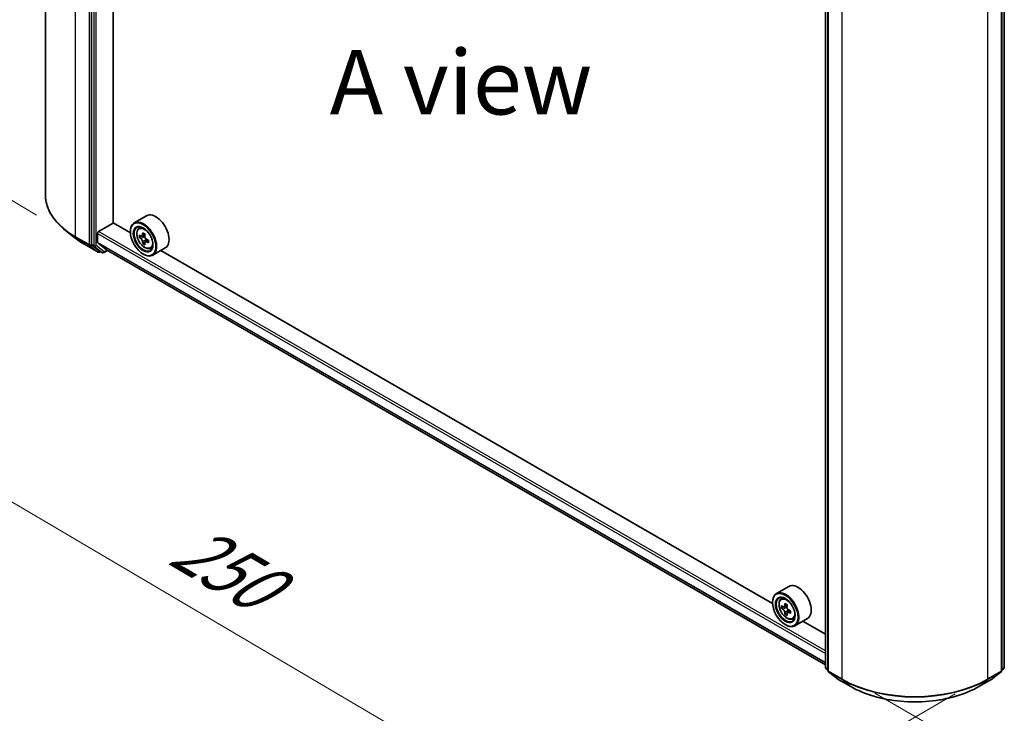
# Model space of a CAD drawing. Units: millimetres. Extents: x 36 to 7330, y 20 to 1284.
# Drawn here: x 96 to 191, y 497 to 565 of the extents above; entities that cross this region are included whole.
import ezdxf

# ---------------------------------------------------------------- set-up
doc = ezdxf.new("R2010")
doc.units = ezdxf.units.MM
doc.header["$LTSCALE"] = 2.5
doc.layers.get('Defpoints').update_dxf_attribs({"lineweight": 25})
for name, color, linetype, lineweight in [('Dimension (ISO)', 7, 'Continuous', 18), ('Symbol (ISO)', 7, 'Continuous', 18), ('Visible (ISO)', 7, 'Continuous', 35), ('Visible Narrow (ISO)', 7, 'Continuous', 25)]:
    doc.layers.add(name, color=color, linetype=linetype, lineweight=lineweight)
doc.styles.add('Note Text (TK)', font='MS PGothic.ttf')
doc.dimstyles.new('Default - Method 1b (TK)', dxfattribs={"dimscale": 2.5, "dimtxt": 2.5, "dimasz": 2.5, "dimexe": 1, "dimexo": 1.5, "dimgap": 1, "dimtad": 1, "dimrnd": 1e-08, "dimdsep": 46, "dimtxsty": 'Note Text (TK)', "dimblk": 'OPEN', "dimcen": 0.09, "dimdle": 5, "dimclrd": 100, "dimclre": 100, "dimclrt": 7, "dimadec": 1, "dimazin": 1, "dimtfac": 1, "dimtmove": 0, "dimatfit": 3, "dimldrblk": 'OPEN', "dimfxl": 1, "dimtolj": 1, "dimlwd": -1, "dimlwe": -1, "dimarcsym": 0})

# ---------------------------------------------------------------- blocks, each defined once
blk = doc.blocks.new('_Open')
at = {"color": 0, "linetype": 'ByBlock', "lineweight": -2}
for p, q in [((-1, 0.167), (0, 0)), ((-1, -0.167), (0, 0)), ((0, 0), (-1, 0))]:
    blk.add_line(p, q, dxfattribs=at)
blk = doc.blocks.new('*D22')
at = {"layer": 'Defpoints', "color": 0}
for p in [(98.275, 547.717), (71.096, 532.025), (190.155, 501.464)]:
    blk.add_point(p, dxfattribs=at)
at = {"layer": 'Dimension (ISO)', "color": 100}
for p, q in [((94.544, 545.563), (68.609, 530.589)), ((150.824, 485.038), (76.481, 528.852)), ((186.424, 499.31), (153.721, 480.429))]:
    blk.add_line(p, q, dxfattribs=at)
at = {"layer": 'Dimension (ISO)', "color": 100, "xscale": 6.25, "yscale": 6.25, "zscale": 6.25}
for p, rotation in [((71.096, 532.025), 149.4872398314083), ((156.208, 481.865), 329.4872398314084)]:
    blk.add_blockref('_Open', p, dxfattribs=dict(at, rotation=rotation))
at = {"layer": 'Dimension (ISO)', "color": 7, "insert": (111.271, 514.21), "char_height": 6.25, "attachment_point": 4, "rotation": 329.48724, "style": 'Note Text (TK)'}
blk.add_mtext('\\A1;{\\Q29.487;\\W0.821;\\H0.816x;250}', dxfattribs=at)
blk = doc.blocks.new('*D23')
at = {"layer": 'Defpoints', "color": 0}
for p in [(305.659, 570.17), (332.003, 554.96), (174.899, 501.537)]:
    blk.add_point(p, dxfattribs=at)
at = {"layer": 'Dimension (ISO)', "color": 100}
for p, q in [((309.396, 568.012), (334.495, 553.522)), ((213.406, 485.576), (326.608, 551.804)), ((178.637, 499.379), (210.503, 480.981))]:
    blk.add_line(p, q, dxfattribs=at)
at = {"layer": 'Dimension (ISO)', "color": 100, "xscale": 6.25, "yscale": 6.25, "zscale": 6.25}
for p, rotation in [((332.003, 554.96), 30.32950325934812), ((208.011, 482.42), 210.3295032593481)]:
    blk.add_blockref('_Open', p, dxfattribs=dict(at, rotation=rotation))
at = {"layer": 'Dimension (ISO)', "color": 7, "insert": (263.616, 520.802), "char_height": 6.25, "attachment_point": 4, "rotation": 30.3295, "style": 'Note Text (TK)'}
blk.add_mtext('\\A1;{\\Q-29.670;\\W0.819;\\H0.816x;360}', dxfattribs=at)
blk = doc.blocks.new('*D24')
at = {"layer": 'Defpoints', "color": 0}
for p in [(76.199, 628.344), (101.229, 613.449), (101.169, 543.5)]:
    blk.add_point(p, dxfattribs=at)
at = {"layer": 'Dimension (ISO)', "color": 100}
for p, q in [((97.481, 615.679), (73.7, 629.832)), ((76.145, 564.645), (76.194, 622.094)), ((97.421, 545.73), (73.641, 559.883))]:
    blk.add_line(p, q, dxfattribs=at)
at = {"layer": 'Dimension (ISO)', "color": 100, "xscale": 6.25, "yscale": 6.25, "zscale": 6.25}
for p, rotation in [((76.199, 628.344), 89.95135473496303), ((76.14, 558.395), 269.9513547349631)]:
    blk.add_blockref('_Open', p, dxfattribs=dict(at, rotation=rotation))
at = {"layer": 'Dimension (ISO)', "color": 7, "insert": (71.092, 586.979), "char_height": 6.25, "attachment_point": 4, "rotation": 89.95135, "style": 'Note Text (TK)'}
blk.add_mtext('\\A1;{\\Q30.710;\\W0.804;\\H0.823x;177}', dxfattribs=at)

msp = doc.modelspace()

# ---------------------------------------------------------------- linework, layer by layer
at = {"layer": 'Visible (ISO)'}
for p, q in [((98.2753, 547.7167), (98.2753, 617.4385)), ((102.7245, 612.5564), (102.7245, 542.9233)), ((104.8282, 544.9677), (104.8282, 610.4816)), ((173.8509, 501.8943), (173.8509, 571.5274)), ((191.1922, 571.5274), (191.1922, 501.8943)), ((174.0984, 571.3064), (174.0984, 501.5846)), ((190.9447, 501.5846), (190.9447, 571.3064)), ((103.4316, 544.141), (104.8458, 544.9575)), ((106.5107, 543.9963), (104.8282, 544.9677)), ((108.0824, 545.659), (106.8803, 544.965)), ((101.1694, 543.4996), (100.2239, 544.248)), ((103.3256, 543.0887), (103.3256, 543.9573)), ((106.5075, 544.1002), (106.5075, 544.141)), ((107.3237, 544.4343), (107.4904, 544.5808)), ((107.925, 543.8584), (107.6282, 543.6871)), ((102.0628, 542.8967), (103.371, 542.1414)), ((103.342, 543.0459), (104.1882, 542.3618)), ((107.596, 543.677), (107.38, 543.5523)), ((107.6827, 543.7185), (107.8387, 543.63)), ((107.9186, 543.0978), (107.7143, 542.9799)), ((108.2532, 543.3104), (107.9523, 543.1367)), ((108.0081, 543.3399), (108.0094, 543.1696)), ((102.7491, 542.8591), (103.5202, 542.2358)), ((103.6017, 542.188), (103.521, 542.1414)), ((103.7742, 542.0885), (103.5267, 542.2313)), ((103.9242, 542.0885), (104.2926, 542.3011)), ((104.1926, 542.3589), (173.8509, 502.1416)), ((107.745, 541.9569), (107.7803, 541.9365)), ((108.4424, 542.4966), (108.6527, 542.5677)), ((109.8824, 542.5413), (108.6803, 541.8473)), ((168.7361, 508.0704), (109.4566, 542.2955)), ((170.3078, 509.7332), (169.1057, 509.0391)), ((169.549, 508.5084), (169.7158, 508.655)), ((168.7329, 508.1743), (168.7329, 508.2151)), ((169.8138, 507.7522), (169.6045, 507.6314)), ((170.1548, 507.9351), (169.856, 507.7626)), ((169.9118, 507.7948), (170.0632, 507.7074)), ((170.1453, 507.1781), (169.9359, 507.0573)), ((170.4742, 507.382), (170.1753, 507.2095)), ((170.2311, 507.4165), (170.2311, 507.2417)), ((170.6678, 506.5707), (170.878, 506.6419)), ((169.9704, 506.031), (170.0057, 506.0106)), ((172.1078, 506.6155), (170.9057, 505.9215)), ((173.8509, 505.1174), (171.682, 506.3696)), ((174.0984, 501.6227), (173.9066, 501.7777)), ((174.1541, 501.468), (174.9816, 500.7991)), ((190.0615, 500.7991), (190.889, 501.468)), ((191.1365, 501.7777), (190.9447, 501.6227)), ((175.0009, 500.7859), (176.309, 500.0306)), ((188.734, 500.0306), (190.0422, 500.7859))]:
    msp.add_line(p, q, dxfattribs=at)
for centre, start, end in [((103.446, 542.2713), 240, 300), ((103.8492, 542.2184), 240, 300), ((174.0009, 501.8943), 180, 231.051724), ((191.0422, 501.8943), 308.948276, 0), ((174.2484, 501.5846), 180, 231.051724), ((190.7947, 501.5846), 308.948276, 0), ((175.0759, 500.9158), 231.051724, 240), ((189.9672, 500.9158), 300, 308.948276)]:
    msp.add_arc(centre, 0.15, start, end, dxfattribs=at)
for centre, major_axis, ratio, start_param, end_param in [((108.9824, 544.1002), (0.9, -1.5588), 0.5773503, 0, 3.1415927), ((107.7803, 543.4062), (0.9, -1.5588), 0.5773503, 5.4977871, 10.2101761), ((103.4316, 544.0185), (-0.075, -0.1299), 0.5773503, 3.9269908, 5.4977871), ((107.7803, 543.4062), (0.65, -1.1258), 0.5773503, 2.375245, 7.049533), ((110.2411, 544.9533), (-1.7931, -3.1596), 0.5822511, 5.3205888, 5.3848901), ((110.3478, 545.4031), (-3.582, -0.0263), 0.5724075, 0.7375388, 0.824805), ((110.462, 544.8279), (1.7931, 3.1596), 0.5822511, 2.1789961, 2.2432975), ((102.8306, 542.9845), (-0.075, -0.1299), 0.5773503, 5.4977871, 6.1925254), ((103.3963, 543.1295), (-0.05, -0.0866), 0.5773503, 5.4977871, 6.1925254), ((109.9096, 545.1414), (-1.768, -3.1154), 0.5822511, 5.4498551, 5.5371213), ((110.3506, 545.0188), (-3.6328, -0.0267), 0.5724075, 0.6082725, 0.6725738), ((110.3525, 544.7625), (3.6328, 0.0267), 0.5724075, 3.7498651, 3.8141665), ((110.2411, 544.9533), (-1.7931, -3.1596), 0.5822511, 5.6020863, 5.6663876), ((110.3553, 544.3782), (3.582, 0.0263), 0.5724075, 3.8791315, 3.9663976), ((107.8402, 543.4352), (0.1187, -0.2057), 0.5773503, 1.8162286, 2.3647194), ((110.462, 544.8279), (1.7931, 3.1596), 0.5822511, 2.4604936, 2.524795), ((107.8402, 543.4352), (0.1188, -0.2057), 0.5773503, 0.7939231, 1.368712), ((110.3506, 545.0188), (-3.6328, -0.0267), 0.5724075, 0.88977, 0.9540713), ((110.3525, 544.7625), (3.6328, 0.0267), 0.5724075, 4.0313626, 4.095664), ((110.7935, 544.6398), (1.768, 3.1154), 0.5822511, 2.3082625, 2.3955286), ((103.6017, 542.3612), (-0.075, -0.1299), 0.5773503, 6.1925254, 6.2831853), ((104.2426, 542.4455), (-0.05, -0.0866), 0.5773503, 6.1925254, 6.2831853), ((171.2078, 508.1743), (0.9, -1.5588), 0.5773503, 0, 3.1415927), ((170.0057, 507.4803), (0.9, -1.5588), 0.5773503, 5.4977871, 10.2101761), ((170.0057, 507.4803), (0.65, -1.1258), 0.5773503, 2.375245, 7.049533), ((172.135, 509.2199), (-1.7911, -3.1022), 0.5773503, 5.4541541, 5.5414202), ((172.577, 509.0924), (-3.6329, 0), 0.5773503, 0.6124987, 0.6768001), ((172.577, 508.8372), (3.6329, 0), 0.5773503, 3.7540914, 3.8183927), ((172.4665, 509.0286), (-1.8164, -3.1462), 0.5773503, 5.3248877, 5.3891891), ((172.577, 509.4751), (-3.5821, 0), 0.5773503, 0.7417651, 0.8290312), ((170.0632, 507.5135), (0.1187, -0.2057), 0.5773503, 1.7950624, 2.3561945), ((172.6874, 508.901), (1.8164, 3.1462), 0.5773503, 2.1832951, 2.2475964), ((172.4665, 509.0286), (-1.8164, -3.1462), 0.5773503, 5.6063852, 5.6706866), ((172.577, 508.4545), (3.5821, 0), 0.5773503, 3.8833577, 3.9706239), ((172.6874, 508.901), (1.8164, 3.1462), 0.5773503, 2.4647926, 2.5290939), ((170.0632, 507.5135), (0.1187, -0.2057), 0.5773503, 0.7853982, 1.3465303), ((172.577, 509.0924), (-3.6329, 0), 0.5773503, 0.8939962, 0.9582976), ((172.577, 508.8372), (3.6329, 0), 0.5773503, 4.0355889, 4.0998903), ((173.0189, 508.7096), (1.7911, 3.1022), 0.5773503, 2.3125614, 2.3998276)]:
    msp.add_ellipse(centre, major_axis=major_axis, ratio=ratio, start_param=start_param, end_param=end_param, dxfattribs=at)
for centre, major_axis in [((107.745, 543.3857), (-0.875, 1.5155)), ((107.745, 543.3857), (0.675, -1.1691)), ((169.9704, 507.4599), (-0.875, 1.5155)), ((169.9704, 507.4599), (0.675, -1.1691))]:
    msp.add_ellipse(centre, major_axis=major_axis, ratio=0.5773503, dxfattribs=at)
for points, knots in [([(100.2239, 544.248), (99.9751, 544.4451), (99.7472, 544.6516), (99.3371, 545.0807), (99.155, 545.3033), (98.8398, 545.7615), (98.7067, 545.9971), (98.4924, 546.4775), (98.4112, 546.7224), (98.3026, 547.2171), (98.2753, 547.4669), (98.2753, 547.7167)], [3.29685357, 3.29685357, 3.29685357, 3.29685357, 3.42288102, 3.42288102, 3.54890847, 3.54890847, 3.67493592, 3.67493592, 3.80096337, 3.80096337, 3.92699082, 3.92699082, 3.92699082, 3.92699082]), ([(107.3237, 544.4343), (107.27, 544.3871), (107.2272, 544.3269), (107.1618, 544.1819), (107.1417, 544.0949), (107.1278, 543.9021), (107.1358, 543.7951), (107.1794, 543.5756), (107.2151, 543.4631), (107.3098, 543.2443), (107.3686, 543.1379), (107.5039, 542.9409), (107.5802, 542.8503), (107.744, 542.6933), (107.8314, 542.627), (108.0104, 542.5268), (108.102, 542.4927), (108.2776, 542.4653), (108.3621, 542.47), (108.4403, 542.4959), (108.4414, 542.4962), (108.4424, 542.4966)], [2.4626128, 2.4626128, 2.4626128, 2.4626128, 2.7411091, 2.7411091, 3.0529279, 3.0529279, 3.3865628, 3.3865628, 3.7209044, 3.7209044, 4.0529868, 4.0529868, 4.3848414, 4.3848414, 4.7186722, 4.7186722, 5.0533963, 5.0533963, 5.3700932, 5.3700932, 5.374319, 5.374319, 5.374319, 5.374319]), ([(101.1694, 543.4996), (101.2236, 543.4567), (101.2789, 543.4143), (101.3917, 543.3306), (101.4492, 543.2893), (101.5663, 543.2077), (101.626, 543.1675), (101.7473, 543.0881), (101.809, 543.049), (101.9344, 542.972), (101.9981, 542.934), (102.0628, 542.8967)], [2.98633174, 2.98633174, 2.98633174, 2.98633174, 3.01738392, 3.01738392, 3.0484361, 3.0484361, 3.07948829, 3.07948829, 3.11054047, 3.11054047, 3.14159265, 3.14159265, 3.14159265, 3.14159265]), ([(107.5185, 543.7024), (107.5372, 543.6891), (107.5577, 543.6801), (107.5963, 543.6749), (107.6144, 543.6788), (107.6441, 543.6965), (107.6575, 543.7115), (107.6769, 543.7513), (107.6829, 543.7761), (107.685, 543.8018)], [0, 0, 0, 0, 0.017936943, 0.017936943, 0.035873886, 0.035873886, 0.053810829, 0.053810829, 0.071747772, 0.071747772, 0.071747772, 0.071747772]), ([(107.6897, 543.1561), (107.6873, 543.1791), (107.6809, 543.2064), (107.6608, 543.2626), (107.647, 543.2915), (107.6169, 543.3432), (107.5985, 543.3693), (107.5596, 543.4141), (107.5391, 543.4329), (107.5204, 543.4461)], [0, 0, 0, 0, 0.017936943, 0.017936943, 0.035873886, 0.035873886, 0.053810829, 0.053810829, 0.071747772, 0.071747772, 0.071747772, 0.071747772]), ([(107.906, 543.6764), (107.9038, 543.6507), (107.9062, 543.6211), (107.9211, 543.5619), (107.9335, 543.5322), (107.9637, 543.4806), (107.9833, 543.4553), (108.0275, 543.4134), (108.052, 543.397), (108.0753, 543.3864)], [0, 0, 0, 0, 0.017936943, 0.017936943, 0.035873886, 0.035873886, 0.053810829, 0.053810829, 0.071747772, 0.071747772, 0.071747772, 0.071747772]), ([(108.0772, 543.1301), (108.0539, 543.1407), (108.0295, 543.1475), (107.9856, 543.1496), (107.9661, 543.145), (107.9365, 543.1273), (107.9244, 543.113), (107.9102, 543.0763), (107.9082, 543.0538), (107.9107, 543.0307)], [0, 0, 0, 0, 0.017936943, 0.017936943, 0.035873886, 0.035873886, 0.053810829, 0.053810829, 0.071747772, 0.071747772, 0.071747772, 0.071747772]), ([(169.549, 508.5084), (169.4954, 508.4613), (169.4526, 508.4011), (169.3872, 508.256), (169.3671, 508.1691), (169.3532, 507.9762), (169.3612, 507.8692), (169.4047, 507.6497), (169.4405, 507.5373), (169.5352, 507.3185), (169.594, 507.2121), (169.7293, 507.0151), (169.8056, 506.9245), (169.9694, 506.7675), (170.0568, 506.7012), (170.2358, 506.6009), (170.3274, 506.5669), (170.503, 506.5394), (170.5875, 506.5442), (170.6657, 506.57), (170.6668, 506.5704), (170.6678, 506.5707)], [2.4711378, 2.4711378, 2.4711378, 2.4711378, 2.749634, 2.749634, 3.0614528, 3.0614528, 3.3950878, 3.3950878, 3.7294293, 3.7294293, 4.0615117, 4.0615117, 4.3933663, 4.3933663, 4.7271971, 4.7271971, 5.0619213, 5.0619213, 5.3786181, 5.3786181, 5.3828439, 5.3828439, 5.3828439, 5.3828439]), ([(169.7448, 507.7787), (169.7635, 507.7653), (169.784, 507.756), (169.8228, 507.7503), (169.841, 507.754), (169.8709, 507.7712), (169.8845, 507.786), (169.9043, 507.8254), (169.9105, 507.8501), (169.9128, 507.8757)], [0, 0, 0, 0, 0.017936943, 0.017936943, 0.035873886, 0.035873886, 0.053810829, 0.053810829, 0.071747772, 0.071747772, 0.071747772, 0.071747772]), ([(170.1337, 507.7481), (170.1314, 507.7225), (170.1336, 507.693), (170.1481, 507.6338), (170.1604, 507.6041), (170.1903, 507.5523), (170.2099, 507.5269), (170.2539, 507.4847), (170.2784, 507.468), (170.3017, 507.4572)], [0, 0, 0, 0, 0.017936943, 0.017936943, 0.035873886, 0.035873886, 0.053810829, 0.053810829, 0.071747772, 0.071747772, 0.071747772, 0.071747772]), ([(169.9128, 507.2327), (169.9105, 507.2556), (169.9043, 507.2829), (169.8845, 507.339), (169.8709, 507.368), (169.841, 507.4197), (169.8228, 507.446), (169.784, 507.4912), (169.7635, 507.5101), (169.7448, 507.5236)], [0, 0, 0, 0, 0.017936943, 0.017936943, 0.035873886, 0.035873886, 0.053810829, 0.053810829, 0.071747772, 0.071747772, 0.071747772, 0.071747772]), ([(170.3017, 507.2021), (170.2784, 507.2129), (170.2539, 507.2199), (170.2099, 507.2225), (170.1903, 507.2181), (170.1604, 507.2008), (170.1481, 507.1868), (170.1336, 507.1504), (170.1314, 507.1281), (170.1337, 507.1051)], [0, 0, 0, 0, 0.017936943, 0.017936943, 0.035873886, 0.035873886, 0.053810829, 0.053810829, 0.071747772, 0.071747772, 0.071747772, 0.071747772]), ([(176.309, 500.0306), (176.9635, 499.6527), (177.7187, 499.3363), (179.3586, 498.8538), (180.2431, 498.688), (182.057, 498.5221), (182.9861, 498.5221), (184.7999, 498.688), (185.6844, 498.8538), (187.3243, 499.3363), (188.0795, 499.6527), (188.734, 500.0306)], [1.5707963, 1.5707963, 1.5707963, 1.5707963, 1.8849556, 1.8849556, 2.1991149, 2.1991149, 2.5132741, 2.5132741, 2.8274334, 2.8274334, 3.1415927, 3.1415927, 3.1415927, 3.1415927])]:
    msp.add_open_spline(points, degree=3, knots=knots, dxfattribs=at)
at = {"layer": 'Visible Narrow (ISO)'}
for p, q in [((101.2042, 543.6342), (101.2042, 613.356)), ((102.5124, 612.6007), (102.5124, 542.8789)), ((102.972, 612.4135), (102.972, 542.7804)), ((103.1841, 542.7804), (103.1841, 612.4135)), ((173.8948, 501.8331), (173.8948, 571.4662)), ((174.1423, 501.5234), (174.1423, 571.2452)), ((190.9007, 571.2452), (190.9007, 501.5234)), ((191.1482, 571.4662), (191.1482, 501.8331)), ((175.4505, 570.4899), (175.4505, 500.7681)), ((189.5926, 500.7681), (189.5926, 570.4899)), ((103.3256, 543.9573), (173.8509, 503.2395)), ((173.8509, 503.4844), (103.4316, 544.141)), ((107.685, 543.8018), (107.8713, 543.9094)), ((102.5124, 542.8789), (101.2042, 543.6342)), ((101.2288, 543.57), (102.537, 542.8147)), ((102.0563, 542.9011), (101.2288, 543.57)), ((103.3645, 542.1459), (102.0563, 542.9011)), ((102.7245, 542.8789), (102.7245, 542.9233)), ((102.972, 542.7804), (102.7245, 542.9233)), ((173.8509, 502.3709), (103.3256, 543.0887)), ((103.342, 543.0459), (173.8509, 502.3375)), ((107.5204, 543.4461), (107.8387, 543.63)), ((108.0081, 543.3399), (107.6897, 543.1561)), ((108.2606, 543.236), (108.0772, 543.1301)), ((102.537, 542.8147), (103.3645, 542.1459)), ((102.7491, 542.8591), (102.7245, 542.8789)), ((102.7491, 542.8591), (102.9966, 542.7162)), ((102.9966, 542.7162), (103.7677, 542.0929)), ((103.9553, 542.1571), (103.1841, 542.7804)), ((103.552, 542.2101), (103.5202, 542.2358)), ((103.7677, 542.0929), (103.5202, 542.2358)), ((103.5578, 542.2134), (103.552, 542.2101)), ((104.2486, 542.3265), (103.9553, 542.1571)), ((173.8509, 502.1421), (104.1882, 542.3618)), ((169.7448, 507.5236), (170.0632, 507.7074)), ((169.9128, 507.8757), (170.0976, 507.9824)), ((170.2311, 507.4165), (169.9128, 507.2327)), ((170.4865, 507.3088), (170.3017, 507.2021)), ((174.0984, 501.7156), (173.8948, 501.8331)), ((174.0984, 501.6242), (173.9194, 501.7689)), ((173.9194, 501.7689), (174.0984, 501.6656)), ((175.4505, 500.7681), (174.1423, 501.5234)), ((174.1669, 501.4592), (175.475, 500.7039)), ((174.9944, 500.7903), (174.1669, 501.4592)), ((189.568, 500.7039), (190.8762, 501.4592)), ((190.9007, 501.5234), (189.5926, 500.7681)), ((190.8762, 501.4592), (190.0487, 500.7903)), ((191.1482, 501.8331), (190.9447, 501.7156)), ((191.1236, 501.7689), (190.9447, 501.6242)), ((190.9447, 501.6656), (191.1236, 501.7689)), ((176.3025, 500.0351), (174.9944, 500.7903)), ((176.3025, 500.0351), (175.475, 500.7039)), ((190.0487, 500.7903), (188.7405, 500.0351)), ((188.7405, 500.0351), (189.568, 500.7039))]:
    msp.add_line(p, q, dxfattribs=at)
for centre, major_axis, ratio, start_param, end_param in [((108.2753, 547.7167), (-10, 0), 0.5773503, 0, 0.7853982), ((108.2753, 547.6383), (9.9652, 0), 0.5773503, 3.7717299, 3.9269908), ((107.9476, 543.5027), (-0.5631, 0.9753), 0.5773503, 5.8594015, 6.3981286), ((108.2753, 546.4917), (-8.795, 0), 0.5773503, 0.6301372, 0.7853982), ((101.3103, 543.6954), (-0.075, -0.1299), 0.5773503, 5.4977871, 6.1925254), ((102.1378, 543.0266), (-0.075, -0.1299), 0.5773503, 6.1925254, 6.2831853), ((102.6185, 542.9402), (0.15, 0), 0.5773503, 3.9269908, 5.4977871), ((102.6185, 542.9402), (-0.075, -0.1299), 0.5773503, 5.4977871, 6.1925254), ((102.6185, 542.9402), (-0.0943, -0.1167), 0.8131434, 0.127344, 1.6981404), ((103.0781, 542.8416), (0.15, 0), 0.5773503, 3.9269908, 5.4977871), ((103.0781, 542.8416), (-0.075, -0.1299), 0.5773503, 5.4977871, 6.1925254), ((103.0781, 542.8416), (-0.0943, -0.1167), 0.8131434, 0.127344, 1.6981404), ((103.446, 542.2713), (-0.0943, -0.1167), 0.8131434, 0.127344, 1.6981404), ((103.446, 542.2713), (-0.075, -0.1299), 0.5773503, 6.1925254, 6.2831853), ((103.446, 542.2713), (0.075, -0.1299), 0.5773503, 0, 0.7853982), ((103.8492, 542.2184), (-0.0943, -0.1167), 0.8131434, 0.127344, 1.6981404), ((103.8492, 542.2184), (-0.075, -0.1299), 0.5773503, 6.1925254, 6.2831853), ((103.8492, 542.2184), (0.075, -0.1299), 0.5773503, 0, 0.7853982), ((107.9476, 543.5027), (0.5631, -0.9753), 0.5773503, 6.168242, 6.7069691), ((170.173, 507.5769), (-0.5631, 0.9753), 0.5773503, 5.8594015, 6.3981286), ((170.173, 507.5769), (0.5631, -0.9753), 0.5773503, 6.168242, 6.7069691), ((174.0009, 501.8943), (-0.15, 0), 0.5773503, 0, 0.7853982), ((191.0422, 501.8943), (0.15, 0), 0.5773503, 5.4977871, 6.2831853), ((174.0009, 501.8943), (-0.075, -0.1299), 0.5773503, 5.4977871, 6.1925254), ((174.0009, 501.8943), (-0.0943, -0.1167), 0.8131434, 0, 0.127344), ((174.2484, 501.5846), (-0.15, 0), 0.5773503, 0, 0.7853982), ((174.2484, 501.5846), (-0.075, -0.1299), 0.5773503, 5.4977871, 6.1925254), ((174.2484, 501.5846), (-0.0943, -0.1167), 0.8131434, 0, 0.127344), ((190.7947, 501.5846), (0.075, -0.1299), 0.5773503, 0.0906599, 0.7853982), ((190.7947, 501.5846), (0.0943, -0.1167), 0.8131434, 6.1558413, 6.2831853), ((190.7947, 501.5846), (0.15, 0), 0.5773503, 5.4977871, 6.2831853), ((191.0422, 501.8943), (0.075, -0.1299), 0.5773503, 0.0906599, 0.7853982), ((191.0422, 501.8943), (0.0943, -0.1167), 0.8131434, 6.1558413, 6.2831853), ((175.0759, 500.9158), (-0.0943, -0.1167), 0.8131434, 0, 0.127344), ((175.0759, 500.9158), (-0.075, -0.1299), 0.5773503, 6.1925254, 6.2831853), ((175.5565, 500.8294), (-0.075, -0.1299), 0.5773503, 5.4977871, 6.1925254), ((182.5215, 504.8506), (-10, 0), 0.5773503, 0.7853982, 2.3561945), ((182.5215, 504.7722), (9.9652, 0), 0.5773503, 3.9269908, 5.4977871), ((176.384, 500.1605), (-0.075, -0.1299), 0.5773503, 6.1925254, 6.2831853), ((182.5215, 503.6256), (-8.795, 0), 0.5773503, 0.7853982, 2.3561945), ((188.659, 500.1605), (0.075, -0.1299), 0.5773503, 0, 0.0906599), ((189.4865, 500.8294), (0.075, -0.1299), 0.5773503, 0.0906599, 0.7853982), ((189.9672, 500.9158), (0.075, -0.1299), 0.5773503, 0, 0.0906599), ((189.9672, 500.9158), (0.0943, -0.1167), 0.8131434, 6.1558413, 6.2831853)]:
    msp.add_ellipse(centre, major_axis=major_axis, ratio=ratio, start_param=start_param, end_param=end_param, dxfattribs=at)
for centre in [(107.8913, 543.4702), (170.1167, 507.5443)]:
    msp.add_ellipse(centre, major_axis=(0.5283, -0.915), ratio=0.5773503, dxfattribs=at)

# ---------------------------------------------------------------- texts
at = {"layer": 'Symbol (ISO)', "color": 7, "insert": (138.5414, 558.6107), "char_height": 6.25, "attachment_point": 5, "line_spacing_factor": 1.5, "style": 'Note Text (TK)'}
msp.add_mtext('\\fＭＳ Ｐゴシック|b0|i0;A view', dxfattribs=at)

# ---------------------------------------------------------------- dimensions: what is measured, and where the dimension line sits
at = {"layer": 'Dimension (ISO)', "color": 100}
for base, p1, p2, angle, text, picture, middle in [((76.1992, 628.3445), (101.1694, 543.4996), (101.2288, 613.4486), 269.951355, '{\\Q30.710;\\W0.804;\\H0.823x;177}', '*D24', (76.1688, 592.4826)), ((332.0031, 554.9604), (174.8989, 501.537), (305.6586, 570.1703), 210.329503, '{\\Q-29.670;\\W0.819;\\H0.816x;360}', '*D23', (270.0071, 518.69)), ((71.0964, 532.0249), (190.1547, 501.4639), (98.2753, 547.7167), 329.48724, '{\\Q29.487;\\W0.821;\\H0.816x;250}', '*D22', (113.6522, 506.9449))]:
    dim = msp.add_linear_dim(base=base, p1=p1, p2=p2, angle=angle, text=text, dimstyle='Default - Method 1b (TK)', override={"dimgap": 1, "dimdec": 0, "dimlfac": 0.4, "dimtol": 0, "dimlim": 0, "dimtp": 0, "dimtm": 0, "dimtdec": 0, "dimtofl": 0, "dimatfit": 1}, dxfattribs=at)
    dim.commit()
    dim.dimension.update_dxf_attribs({"geometry": picture, "text_midpoint": middle, "dimtype": 160})

doc.saveas('drawing.dxf')
